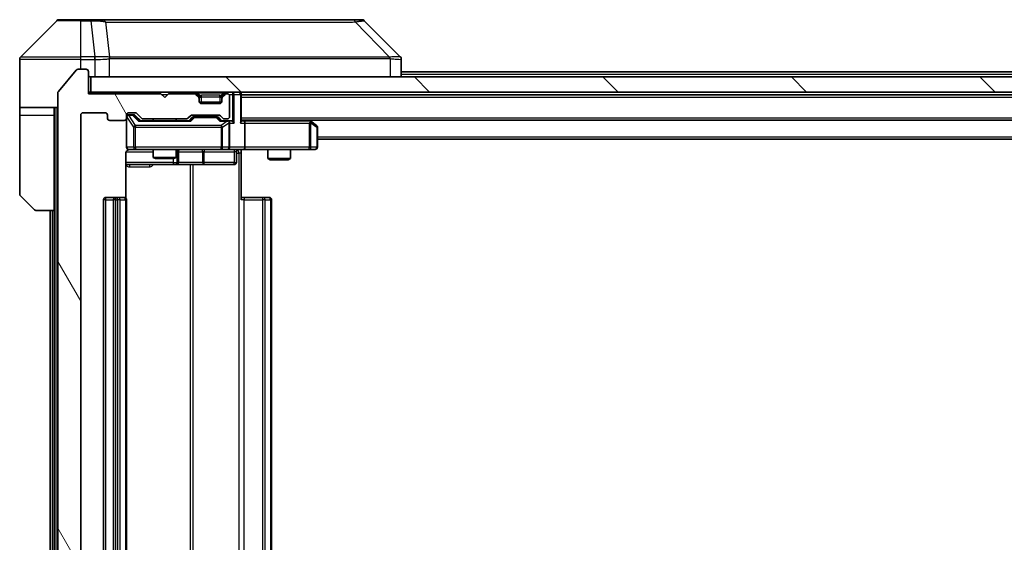
# Model space of a CAD drawing. Units: millimetres. Extents: x 0 to 8466, y 0 to 1546.
# Drawn here: x 2888 to 3017, y 1219 to 1288 of the extents above; entities that cross this region are included whole.
import ezdxf

# ---------------------------------------------------------------- set-up
doc = ezdxf.new("R2010")
doc.units = ezdxf.units.MM
doc.header["$LTSCALE"] = 3
for name, color, linetype, lineweight in [('Hatch (ISO)', 1, 'Continuous', 18), ('Visible (ISO)', 7, 'Continuous', 35), ('Visible Narrow (ISO)', 7, 'Continuous', 25)]:
    doc.layers.add(name, color=color, linetype=linetype, lineweight=lineweight)

msp = doc.modelspace()

# ---------------------------------------------------------------- hatches: boundary and pattern name
at = {"layer": 'Hatch (ISO)'}
h = msp.add_hatch(dxfattribs=at)
h.set_pattern_fill('ANSI31', color=256, scale=139.7, angle=75.000175, style=0)
h.set_pattern_definition([(120.0002, (1103.25, -44), (-15.12294, -8.7313), [])])
edge = h.paths.add_edge_path()
edge.add_line((2910.1557, 1156.2857), (2904.5042, 1156.2857))
edge.add_ellipse((2904.5042, 1155.9857), major_axis=(-0.3, 0), ratio=1, start_angle=270, end_angle=315)
edge.add_line((2904.2921, 1156.1979), (2903.6678, 1155.5736))
edge.add_ellipse((2903.4557, 1155.7857), major_axis=(-0.2121, -0.2121), ratio=1, start_angle=45, end_angle=90, ccw=False)
edge.add_line((2903.4557, 1155.4857), (2902.63, 1155.4857))
edge.add_ellipse((2902.63, 1155.7857), major_axis=(-0.3, 0), ratio=1, start_angle=0, end_angle=90, ccw=False)
edge.add_line((2902.33, 1155.7857), (2902.33, 1156.1857))
edge.add_ellipse((2902.03, 1156.1857), major_axis=(0, 0.3), ratio=1, start_angle=270, end_angle=360)
edge.add_line((2902.03, 1156.4857), (2900.13, 1156.4857))
edge.add_ellipse((2900.13, 1156.1857), major_axis=(-0.3, 0), ratio=1, start_angle=270, end_angle=360)
edge.add_line((2899.83, 1156.1857), (2899.83, 1155.7857))
edge.add_ellipse((2899.53, 1155.7857), major_axis=(0, -0.3), ratio=1, start_angle=0, end_angle=90, ccw=False)
edge.add_line((2899.53, 1155.4857), (2896.63, 1155.4857))
edge.add_ellipse((2896.63, 1155.7857), major_axis=(-0.3, 0), ratio=1, start_angle=0, end_angle=90, ccw=False)
edge.add_line((2896.33, 1155.7857), (2896.33, 1275.2857))
edge.add_ellipse((2896.63, 1275.2857), major_axis=(0, 0.3), ratio=1, start_angle=0, end_angle=90, ccw=False)
edge.add_line((2896.63, 1275.5857), (2899.53, 1275.5857))
edge.add_ellipse((2899.53, 1275.2857), major_axis=(0.3, 0), ratio=1, start_angle=0, end_angle=90, ccw=False)
edge.add_line((2899.83, 1275.2857), (2899.83, 1274.8857))
edge.add_ellipse((2900.13, 1274.8857), major_axis=(0, -0.3), ratio=1, start_angle=270, end_angle=360)
edge.add_line((2900.13, 1274.5857), (2902.03, 1274.5857))
edge.add_ellipse((2902.03, 1274.8857), major_axis=(0.3, 0), ratio=1, start_angle=270, end_angle=360)
edge.add_line((2902.33, 1274.8857), (2902.33, 1275.2857))
edge.add_ellipse((2902.63, 1275.2857), major_axis=(0, 0.3), ratio=1, start_angle=0, end_angle=90, ccw=False)
edge.add_line((2902.63, 1275.5857), (2903.4557, 1275.5857))
edge.add_ellipse((2903.4557, 1275.2857), major_axis=(0.3, 0), ratio=1, start_angle=45, end_angle=90, ccw=False)
edge.add_line((2903.6678, 1275.4979), (2904.2921, 1274.8736))
edge.add_ellipse((2904.5042, 1275.0857), major_axis=(0.2121, -0.2121), ratio=1, start_angle=270, end_angle=315)
edge.add_line((2904.5042, 1274.7857), (2910.1557, 1274.7857))
edge.add_ellipse((2910.1557, 1275.0857), major_axis=(0.3, 0), ratio=1, start_angle=270, end_angle=315)
edge.add_line((2910.3678, 1274.8736), (2910.6921, 1275.1979))
edge.add_ellipse((2910.9042, 1274.9857), major_axis=(0.2121, 0.2121), ratio=1, start_angle=45, end_angle=90, ccw=False)
edge.add_line((2910.9042, 1275.2857), (2914.4057, 1275.2857))
edge.add_ellipse((2914.4057, 1274.9857), major_axis=(0.3, 0), ratio=1, start_angle=45, end_angle=90, ccw=False)
edge.add_line((2914.6178, 1275.1979), (2914.9421, 1274.8736))
edge.add_ellipse((2915.1542, 1275.0857), major_axis=(0.2121, -0.2121), ratio=1, start_angle=270, end_angle=315)
edge.add_line((2915.1542, 1274.7857), (2915.53, 1274.7857))
edge.add_ellipse((2915.53, 1275.0857), major_axis=(0.3, 0), ratio=1, start_angle=270, end_angle=360)
edge.add_line((2915.83, 1275.0857), (2915.83, 1277.7857))
edge.add_ellipse((2915.53, 1277.7857), major_axis=(0, 0.3), ratio=1, start_angle=270, end_angle=360)
edge.add_line((2915.53, 1278.0857), (2915.4542, 1278.0857))
edge.add_ellipse((2915.4542, 1277.7857), major_axis=(-0.3, 0), ratio=1, start_angle=270, end_angle=315)
edge.add_line((2915.2421, 1277.9979), (2914.9178, 1277.6736))
edge.add_ellipse((2915.13, 1277.4615), major_axis=(-0.2121, -0.2121), ratio=1, start_angle=270, end_angle=315)
edge.add_line((2914.83, 1277.4615), (2914.83, 1277.0857))
edge.add_ellipse((2914.53, 1277.0857), major_axis=(0, -0.3), ratio=1, start_angle=0, end_angle=90, ccw=False)
edge.add_line((2914.53, 1276.7857), (2912.13, 1276.7857))
edge.add_ellipse((2912.13, 1277.0857), major_axis=(-0.3, 0), ratio=1, start_angle=0, end_angle=90, ccw=False)
edge.add_line((2911.83, 1277.0857), (2911.83, 1277.4615))
edge.add_ellipse((2911.53, 1277.4615), major_axis=(0, 0.3), ratio=1, start_angle=270, end_angle=315)
edge.add_line((2911.7421, 1277.6736), (2911.4178, 1277.9979))
edge.add_ellipse((2911.2057, 1277.7857), major_axis=(-0.2121, 0.2121), ratio=1, start_angle=270, end_angle=315)
edge.add_line((2911.2057, 1278.0857), (2907.83, 1278.0857))
edge.add_line((2907.83, 1278.0857), (2907.33, 1277.5857))
edge.add_line((2907.33, 1277.5857), (2906.83, 1278.0857))
edge.add_line((2906.83, 1278.0857), (2897.33, 1278.0857))
edge.add_line((2897.33, 1278.0857), (2897.33, 1280.9857))
edge.add_ellipse((2897.03, 1280.9857), major_axis=(0, 0.3), ratio=1, start_angle=270, end_angle=360)
edge.add_line((2897.03, 1281.2857), (2895.9705, 1281.2857))
edge.add_ellipse((2895.9705, 1280.9857), major_axis=(-0.3, 0), ratio=1, start_angle=270, end_angle=320.194429)
edge.add_line((2895.74, 1281.1778), (2893.3995, 1278.3692))
edge.add_ellipse((2893.63, 1278.1771), major_axis=(-0.2305, 0.1921), ratio=1, start_angle=0, end_angle=39.805571)
edge.add_line((2893.33, 1278.1771), (2893.33, 1152.8944))
edge.add_ellipse((2893.63, 1152.8944), major_axis=(0, -0.3), ratio=1, start_angle=270, end_angle=309.805571)
edge.add_line((2893.3995, 1152.7023), (2895.74, 1149.8937))
edge.add_ellipse((2895.9705, 1150.0857), major_axis=(0.1921, -0.2305), ratio=1, start_angle=270, end_angle=320.194429)
edge.add_line((2895.9705, 1149.7857), (2897.03, 1149.7857))
edge.add_ellipse((2897.03, 1150.0857), major_axis=(0.3, 0), ratio=1, start_angle=270, end_angle=360)
edge.add_line((2897.33, 1150.0857), (2897.33, 1152.9857))
edge.add_line((2897.33, 1152.9857), (2906.83, 1152.9857))
edge.add_line((2906.83, 1152.9857), (2907.33, 1153.4857))
edge.add_line((2907.33, 1153.4857), (2907.83, 1152.9857))
edge.add_line((2907.83, 1152.9857), (2911.2057, 1152.9857))
edge.add_ellipse((2911.2057, 1153.2857), major_axis=(0.3, 0), ratio=1, start_angle=270, end_angle=315)
edge.add_line((2911.4178, 1153.0736), (2911.7421, 1153.3979))
edge.add_ellipse((2911.53, 1153.61), major_axis=(0.2121, 0.2121), ratio=1, start_angle=270, end_angle=315)
edge.add_line((2911.83, 1153.61), (2911.83, 1153.9857))
edge.add_ellipse((2912.13, 1153.9857), major_axis=(0, 0.3), ratio=1, start_angle=0, end_angle=90, ccw=False)
edge.add_line((2912.13, 1154.2857), (2914.53, 1154.2857))
edge.add_ellipse((2914.53, 1153.9857), major_axis=(0.3, 0), ratio=1, start_angle=0, end_angle=90, ccw=False)
edge.add_line((2914.83, 1153.9857), (2914.83, 1153.61))
edge.add_ellipse((2915.13, 1153.61), major_axis=(0, -0.3), ratio=1, start_angle=270, end_angle=315)
edge.add_line((2914.9178, 1153.3979), (2915.2421, 1153.0736))
edge.add_ellipse((2915.4542, 1153.2857), major_axis=(0.2121, -0.2121), ratio=1, start_angle=270, end_angle=315)
edge.add_line((2915.4542, 1152.9857), (2915.53, 1152.9857))
edge.add_ellipse((2915.53, 1153.2857), major_axis=(0.3, 0), ratio=1, start_angle=270, end_angle=360)
edge.add_line((2915.83, 1153.2857), (2915.83, 1155.9857))
edge.add_ellipse((2915.53, 1155.9857), major_axis=(0, 0.3), ratio=1, start_angle=270, end_angle=360)
edge.add_line((2915.53, 1156.2857), (2915.1542, 1156.2857))
edge.add_ellipse((2915.1542, 1155.9857), major_axis=(-0.3, 0), ratio=1, start_angle=270, end_angle=315)
edge.add_line((2914.9421, 1156.1979), (2914.6178, 1155.8736))
edge.add_ellipse((2914.4057, 1156.0857), major_axis=(-0.2121, -0.2121), ratio=1, start_angle=45, end_angle=90, ccw=False)
edge.add_line((2914.4057, 1155.7857), (2910.9042, 1155.7857))
edge.add_ellipse((2910.9042, 1156.0857), major_axis=(-0.3, 0), ratio=1, start_angle=45, end_angle=90, ccw=False)
edge.add_line((2910.6921, 1155.8736), (2910.3678, 1156.1979))
edge.add_ellipse((2910.1557, 1155.9857), major_axis=(-0.2121, 0.2121), ratio=1, start_angle=270, end_angle=315)
h = msp.add_hatch(dxfattribs=at)
h.set_pattern_fill('ANSI31', color=256, scale=139.7, angle=90.00021, style=0)
h.set_pattern_definition([(135.0002, (1103.25, -44), (-12.34781, -12.3479), [])])
h.paths.add_polyline_path([(2897.63, 1280.2857), (2897.63, 1278.2857), (3187.03, 1278.2857), (3187.03, 1280.2857)])

# ---------------------------------------------------------------- linework, layer by layer
at = {"layer": 'Visible (ISO)'}
for p, q in [((2893.1835, 1287.6393), (2888.4764, 1282.9322)), ((2893.5371, 1287.7857), (2896.33, 1287.7857)), ((2897.6671, 1287.7857), (2896.33, 1287.7857)), ((2899.1351, 1287.7857), (2897.6671, 1287.7857)), ((2932.1472, 1287.7857), (2899.1351, 1287.7857)), ((2933.1229, 1287.7857), (2932.1472, 1287.7857)), ((2933.4764, 1287.6393), (2938.1835, 1282.9322)), ((2888.33, 1280.2857), (2888.33, 1282.5786)), ((2901.08, 1282.8675), (2901.08, 1282.8685)), ((2938.33, 1280.2857), (2938.33, 1282.5786)), ((2895.74, 1281.1778), (2893.3995, 1278.3692)), ((2897.03, 1281.2857), (2895.9705, 1281.2857)), ((2897.33, 1278.0857), (2897.33, 1280.9857)), ((2888.33, 1276.2857), (2888.33, 1280.2857)), ((2897.63, 1280.2857), (2897.63, 1278.2857)), ((3187.03, 1280.2857), (2897.63, 1280.2857)), ((2938.33, 1280.9357), (3146.33, 1280.9357)), ((2893.33, 1278.1771), (2893.33, 1152.8944)), ((2897.63, 1278.2857), (2897.33, 1278.2857)), ((2906.83, 1278.0857), (2897.33, 1278.0857)), ((2897.63, 1278.2857), (3187.03, 1278.2857)), ((2907.33, 1277.5857), (2906.83, 1278.0857)), ((2907.83, 1278.0857), (2907.33, 1277.5857)), ((2911.2057, 1278.0857), (2907.83, 1278.0857)), ((2911.7421, 1277.8736), (2911.4178, 1278.1979)), ((2911.7421, 1277.6736), (2911.4178, 1277.9979)), ((2911.7625, 1277.8532), (2911.7421, 1277.8736)), ((2911.83, 1277.4615), (2911.83, 1277.6615)), ((2911.83, 1277.0857), (2911.83, 1277.4615)), ((2914.83, 1277.6615), (2914.83, 1277.4615)), ((2914.83, 1277.4615), (2914.83, 1277.0857)), ((2914.9178, 1277.8736), (2914.8974, 1277.8532)), ((2915.2421, 1278.1979), (2914.9178, 1277.8736)), ((2915.2421, 1277.9979), (2914.9178, 1277.6736)), ((2915.53, 1278.0857), (2915.4542, 1278.0857)), ((2915.83, 1275.0857), (2915.83, 1277.7857)), ((2917.33, 1277.9857), (2917.33, 1278.2857)), ((2917.33, 1274.4479), (2917.33, 1277.9857)), ((2917.33, 1277.9357), (3167.33, 1277.9357)), ((2893.33, 1276.2857), (2888.33, 1276.2857)), ((2888.33, 1276.2857), (2888.33, 1275.2857)), ((2892.83, 1275.2857), (2892.83, 1276.2857)), ((2914.8128, 1276.9857), (2911.8471, 1276.9857)), ((2914.53, 1276.7857), (2912.13, 1276.7857)), ((2888.33, 1275.2857), (2888.33, 1264.9928)), ((2892.83, 1262.7857), (2892.83, 1275.2857)), ((2896.33, 1155.7857), (2896.33, 1275.2857)), ((2896.63, 1275.5857), (2899.53, 1275.5857)), ((2899.83, 1275.2857), (2899.83, 1274.8857)), ((2900.13, 1274.5857), (2902.03, 1274.5857)), ((2902.33, 1274.8857), (2902.33, 1275.2857)), ((2902.33, 1274.8857), (2902.33, 1271.0857)), ((2902.63, 1275.5857), (2903.4557, 1275.5857)), ((2903.1192, 1275.3357), (2902.63, 1275.3357)), ((2903.2557, 1275.3357), (2903.1192, 1275.3357)), ((2903.4678, 1275.2479), (2904.18, 1274.5357)), ((2903.6678, 1275.4979), (2904.2921, 1274.8736)), ((2910.6561, 1274.5357), (2904.0039, 1274.5357)), ((2904.5042, 1274.7857), (2910.1557, 1274.7857)), ((2905.83, 1274.7857), (2905.83, 1274.5357)), ((2908.83, 1274.7857), (2908.83, 1274.5357)), ((2910.3678, 1274.8736), (2910.6921, 1275.1979)), ((2910.48, 1274.5357), (2910.8921, 1274.9479)), ((2910.9042, 1275.2857), (2914.4057, 1275.2857)), ((2911.2477, 1275.0357), (2911.1043, 1275.0357)), ((2914.0623, 1275.0357), (2911.2477, 1275.0357)), ((2914.2057, 1275.0357), (2914.0623, 1275.0357)), ((2914.4178, 1274.9479), (2914.83, 1274.5357)), ((2914.6178, 1275.1979), (2914.9421, 1274.8736)), ((2915.53, 1274.5357), (2914.6539, 1274.5357)), ((2915.1542, 1274.7857), (2915.53, 1274.7857)), ((2915.9057, 1274.5357), (2915.53, 1274.5357)), ((2917.33, 1274.6357), (3167.33, 1274.6357)), ((2917.7057, 1274.5357), (2917.33, 1274.5357)), ((2926.2966, 1274.5357), (2917.7057, 1274.5357)), ((2926.4766, 1274.4757), (2926.2633, 1274.6357)), ((2915.83, 1271.0857), (2915.83, 1274.2357)), ((2917.83, 1274.2357), (2917.83, 1271.0857)), ((2926.2666, 1274.2357), (2926.4222, 1274.3913)), ((2927.21, 1273.9257), (2926.4766, 1274.4757)), ((2927.33, 1271.0857), (2927.33, 1273.6857)), ((2927.33, 1272.1357), (3157.33, 1272.1357)), ((2902.63, 1270.7857), (2903.5154, 1270.7857)), ((2903.5154, 1270.7857), (2914.7117, 1270.7857)), ((2905.83, 1270.7857), (2905.83, 1269.7391)), ((2908.83, 1270.7857), (2908.83, 1269.7391)), ((2914.7117, 1270.7857), (2915.53, 1270.7857)), ((2917.7057, 1270.7857), (2915.53, 1270.7857)), ((2917.33, 1270.778), (2917.33, 1270.2857)), ((2917.7057, 1270.7857), (2926.2666, 1270.7857)), ((2920.83, 1270.7857), (2920.83, 1269.5891)), ((2923.83, 1270.7857), (2923.83, 1269.5891)), ((2926.2666, 1270.7857), (2927.03, 1270.7857)), ((2902.2401, 1264.3998), (2902.2401, 1270.2857)), ((2905.83, 1269.7391), (2908.83, 1269.7391)), ((2906.1367, 1269.5857), (2905.83, 1269.7391)), ((2908.5232, 1269.5857), (2906.1367, 1269.5857)), ((2908.5232, 1269.5857), (2908.83, 1269.7391)), ((2909.1245, 1269.0857), (2909.1245, 1270.4857)), ((2916.7287, 1270.4857), (2916.7287, 1269.0857)), ((2917.33, 1270.2857), (2917.33, 1264.1857)), ((2920.83, 1269.5891), (2923.83, 1269.5891)), ((2921.1367, 1269.4357), (2920.83, 1269.5891)), ((2923.5232, 1269.4357), (2921.1367, 1269.4357)), ((2923.5232, 1269.4357), (2923.83, 1269.5891)), ((2902.2401, 1268.7857), (2908.6529, 1268.7857)), ((2908.6529, 1268.7857), (2908.8245, 1268.7857)), ((2908.8245, 1268.7857), (2912.499, 1268.7857)), ((2912.499, 1268.7857), (2916.4287, 1268.7857)), ((2890.1835, 1262.9322), (2888.4764, 1264.6393)), ((2900.93, 1264.4857), (2899.63, 1264.4857)), ((2901.1229, 1264.4857), (2900.93, 1264.4857)), ((2901.1229, 1264.4857), (2901.2643, 1264.4857)), ((2901.9714, 1264.4857), (2901.2643, 1264.4857)), ((2901.9714, 1264.4857), (2902.03, 1264.4857)), ((2917.33, 1264.4857), (2917.7442, 1264.4857)), ((2920.1229, 1264.4857), (2917.7442, 1264.4857)), ((2920.1229, 1264.4857), (2920.2643, 1264.4857)), ((2920.9714, 1264.4857), (2920.2643, 1264.4857)), ((2920.9714, 1264.4857), (2921.03, 1264.4857)), ((2899.33, 1264.1857), (2899.33, 1166.8857)), ((2900.63, 1264.1857), (2900.63, 1166.8857)), ((2902.33, 1166.8857), (2902.33, 1264.1857)), ((2921.33, 1166.8857), (2921.33, 1264.1857)), ((2892.83, 1262.7857), (2890.5371, 1262.7857)), ((2892.33, 1262.7857), (2892.33, 1168.2857)), ((2892.83, 1262.7857), (2892.83, 1168.2857))]:
    msp.add_line(p, q, dxfattribs=at)
for centre, radius, start, end in [((2893.5371, 1287.2857), 0.5, 90, 135), ((2933.1229, 1287.2857), 0.5, 45, 90), ((2888.83, 1282.5786), 0.5, 135, 180), ((2895.9705, 1280.9857), 0.3, 90, 140.194429), ((2897.03, 1280.9857), 0.3, 0, 90), ((2897.63, 1280.5857), 0.3, 180, 270), ((2893.63, 1278.1771), 0.3, 140.194429, 180), ((2911.2057, 1277.9857), 0.3, 45, 90), ((2911.2057, 1277.7857), 0.3, 45, 90), ((2911.53, 1277.6615), 0.3, 0, 45), ((2911.53, 1277.4615), 0.3, 0, 45), ((2915.13, 1277.6615), 0.3, 135, 180), ((2915.13, 1277.4615), 0.3, 135, 180), ((2915.4542, 1277.9857), 0.3, 90, 135), ((2915.4542, 1277.7857), 0.3, 90, 135), ((2915.53, 1277.7857), 0.3, 0, 90), ((2917.03, 1277.9857), 0.3, 0, 90), ((2912.13, 1277.0857), 0.3, 180, 270), ((2914.53, 1277.0857), 0.3, 270, 0), ((2896.63, 1275.2857), 0.3, 90, 180), ((2899.53, 1275.2857), 0.3, 0, 90), ((2900.13, 1274.8857), 0.3, 180, 270), ((2902.03, 1274.8857), 0.3, 270, 0), ((2902.63, 1275.2857), 0.3, 90, 180), ((2902.63, 1275.0357), 0.3, 90, 180), ((2903.4557, 1275.2857), 0.3, 45, 90), ((2904.5042, 1275.0857), 0.3, 225, 270), ((2910.1557, 1275.0857), 0.3, 270, 315), ((2910.9042, 1274.9857), 0.3, 90, 135), ((2914.4057, 1274.9857), 0.3, 45, 90), ((2915.1542, 1275.0857), 0.3, 225, 270), ((2915.53, 1275.0857), 0.3, 270, 0), ((2915.53, 1274.2357), 0.3, 66.562016, 90), ((2926.2966, 1274.2357), 0.3, 66.562015, 90), ((2915.53, 1274.2357), 0.3, 0, 31.244455), ((2926.2966, 1274.2357), 0.3, 53.130102, 66.562016), ((2927.03, 1273.6857), 0.3, 0, 53.130102), ((2902.63, 1271.0857), 0.3, 180, 270), ((2902.83, 1270.2857), 0.5, 90, 104.475516), ((2909.4245, 1270.4857), 0.3, 90, 180), ((2915.53, 1271.0857), 0.3, 270, 0), ((2917.0287, 1270.4857), 0.3, 90, 180), ((2927.03, 1271.0857), 0.3, 270, 0), ((2908.8245, 1269.0857), 0.3, 270, 0), ((2916.4287, 1269.0857), 0.3, 270, 0), ((2888.83, 1264.9928), 0.5, 180, 225), ((2899.63, 1264.1857), 0.3, 90, 180), ((2900.93, 1264.1857), 0.3, 90, 180), ((2902.03, 1264.1857), 0.3, 0, 90), ((2921.03, 1264.1857), 0.3, 0, 90), ((2890.5371, 1263.2857), 0.5, 225, 270)]:
    msp.add_arc(centre, radius, start, end, dxfattribs=at)
for centre, major_axis, ratio, start_param, end_param in [((2937.9294, 1280.3702), (0.254, 2.5621), 0.00936337, 6.27551125, 6.28339314), ((2937.83, 1282.5786), (0.5, 0), 0.99995625, 0, 0.78591171), ((2903.2557, 1275.0357), (0.3, 0), 0.99985076, 0.78532354, 1.57079633), ((2903.9007, 1274.2357), (-0.1246, -0.2958), 0.40041045, 3.30861727, 3.95211838), ((2910.7592, 1274.2357), (0.1246, -0.2958), 0.40041045, 2.33106693, 2.97456804), ((2911.1043, 1274.7357), (-0.3, 0), 0.99985076, 4.71238898, 5.49786177), ((2914.2057, 1274.7357), (0.3, 0), 0.99985076, 0.78532354, 1.57079633), ((2914.5507, 1274.2357), (-0.1246, -0.2958), 0.40041045, 3.30861727, 3.95211838), ((2915.9057, 1274.2357), (0.4243, 0), 0.70710678, 0.78539816, 1.57079633), ((2917.7057, 1274.2357), (0, 0.3), 0.41421356, 4.71238898, 6.28318531), ((2915.4977, 1274.2357), (0.6487, 0.2044), 0.33843751, 1.23011504, 1.46454615), ((2915.53, 1274.2583), (0.2515, 0.483), 0.33843751, 4.88684285, 5.16156968), ((2916.2057, 1274.2357), (0.2772, -0.2772), 0.41421356, 1.17809725, 1.96349541), ((2917.03, 1274.2357), (0.2772, 0.2772), 0.41421356, 5.10508806, 5.89048623), ((2926.2666, 1274.2583), (-0.2411, 0.4823), 0.37002441, 4.52944541, 4.80417225), ((2917.7057, 1271.0857), (0, 0.3), 0.41421356, 3.14159265, 4.71238898)]:
    msp.add_ellipse(centre, major_axis=major_axis, ratio=ratio, start_param=start_param, end_param=end_param, dxfattribs=at)
for points, knots in [([(2915.6493, 1274.511), (2915.6548, 1274.5086), (2915.6603, 1274.506), (2915.6942, 1274.4888), (2915.7205, 1274.4694), (2915.7578, 1274.4322), (2915.7741, 1274.4113), (2915.7865, 1274.3913)], [0.3810312192, 0.3810312192, 0.3810312192, 0.3810312192, 0.382741903, 0.382741903, 0.3917616542, 0.3917616542, 0.3985536381, 0.3985536381, 0.3985536381, 0.3985536381]), ([(2926.416, 1274.511), (2926.417, 1274.5082), (2926.418, 1274.5054), (2926.423, 1274.4886), (2926.4258, 1274.4671), (2926.4259, 1274.4302), (2926.4246, 1274.4105), (2926.4222, 1274.3913)], [0.2508867575, 0.2508867575, 0.2508867575, 0.2508867575, 0.2528779694, 0.2528779694, 0.2619584182, 0.2619584182, 0.268388032, 0.268388032, 0.268388032, 0.268388032]), ([(2902.6104, 1270.7611), (2902.5957, 1270.7567), (2902.5816, 1270.7518), (2902.5076, 1270.7222), (2902.4416, 1270.6801), (2902.3488, 1270.5914), (2902.3048, 1270.5297), (2902.2553, 1270.4167), (2902.2401, 1270.346), (2902.2401, 1270.2857)], [0.0905313403, 0.0905313403, 0.0905313403, 0.0905313403, 0.0948543073, 0.0948543073, 0.1144259318, 0.1144259318, 0.1333697264, 0.1333697264, 0.1514440253, 0.1514440253, 0.1514440253, 0.1514440253]), ([(2902.7049, 1270.7699), (2902.676, 1270.7623), (2902.6455, 1270.7594), (2902.5848, 1270.7627), (2902.5539, 1270.7691), (2902.4942, 1270.7911), (2902.4647, 1270.8078), (2902.4152, 1270.8487), (2902.3942, 1270.8728), (2902.3605, 1270.926), (2902.3475, 1270.9557), (2902.3354, 1271.0021), (2902.3325, 1271.0181), (2902.3307, 1271.0382), (2902.3305, 1271.0421), (2902.3301, 1271.0489), (2902.3301, 1271.0518), (2902.33, 1271.0555), (2902.33, 1271.0563), (2902.33, 1271.0572), (2902.33, 1271.0574), (2902.33, 1271.0577), (2902.33, 1271.0578), (2902.33, 1271.0582), (2902.33, 1271.0584), (2902.33, 1271.059), (2902.33, 1271.059), (2902.33, 1271.0592), (2902.33, 1271.0592), (2902.33, 1271.0593), (2902.33, 1271.0594), (2902.33, 1271.0595), (2902.33, 1271.0597), (2902.33, 1271.0604), (2902.33, 1271.0613), (2902.33, 1271.0666), (2902.33, 1271.0745), (2902.33, 1271.0832), (2902.33, 1271.0857), (2902.33, 1271.0857)], [0.000005218, 0.000005218, 0.000005218, 0.000005218, 0.008984127, 0.008984127, 0.0182304, 0.0182304, 0.028104346, 0.028104346, 0.037480691, 0.037480691, 0.04698821, 0.04698821, 0.051855542, 0.051855542, 0.053024502, 0.053024502, 0.053901417, 0.053901417, 0.054144746, 0.054144746, 0.054200419, 0.054200419, 0.054256253, 0.054256253, 0.054369659, 0.054369659, 0.054822805, 0.054822805, 0.055266496, 0.055266496, 0.056597398, 0.056597398, 0.060589955, 0.060589955, 0.072568233, 0.072568233, 0.108505372, 0.108505372, 0.129217314, 0.129217314, 0.129217314, 0.129217314]), ([(2918.4925, 1270.7857), (2918.3321, 1270.7857), (2918.172, 1270.7735), (2917.7847, 1270.7571), (2917.5569, 1270.7622), (2917.33, 1270.7739)], [0, 0, 0, 0, 0.048116199, 0.048116199, 0.116296342, 0.116296342, 0.116296342, 0.116296342])]:
    msp.add_open_spline(points, degree=3, knots=knots, dxfattribs=at)
at = {"layer": 'Visible Narrow (ISO)'}
for p, q in [((2896.33, 1287.6393), (2893.1835, 1287.6393)), ((2896.33, 1287.6393), (2896.33, 1287.7857)), ((2896.33, 1287.6393), (2897.6671, 1287.6393)), ((2896.33, 1282.9322), (2896.33, 1287.6393)), ((2897.6671, 1287.6393), (2897.6671, 1287.7857)), ((2897.6671, 1287.6393), (2898.161, 1282.9322)), ((2899.5678, 1287.484), (2900.0984, 1282.8686)), ((2932.3006, 1287.484), (2936.7683, 1282.8686)), ((2896.33, 1282.5786), (2888.33, 1282.5786)), ((2888.4764, 1282.9322), (2896.33, 1282.9322)), ((2898.161, 1282.9322), (2896.33, 1282.9322)), ((2896.33, 1282.5786), (2896.33, 1282.9322)), ((2896.33, 1281.2857), (2896.33, 1282.5786)), ((2896.33, 1282.5786), (2898.161, 1282.5786)), ((2898.161, 1282.9322), (2898.161, 1282.5786)), ((2898.1763, 1282.5786), (2898.1797, 1282.9323)), ((2898.1763, 1282.5786), (2898.1763, 1280.2857)), ((2900.108, 1280.2857), (2900.108, 1282.692)), ((2912.33, 1282.8752), (2912.33, 1282.8746)), ((2930.33, 1282.867), (2930.33, 1282.8694)), ((2936.8485, 1282.692), (2936.8485, 1280.2857)), ((2938.33, 1280.6357), (3146.33, 1280.6357)), ((2906.93, 1277.9857), (2907.73, 1277.9857)), ((2911.2057, 1278.2857), (2911.2057, 1278.0857)), ((2911.4178, 1278.1979), (2911.2928, 1278.0728)), ((2911.63, 1278.1979), (2911.63, 1278.2857)), ((2911.63, 1278.1979), (2911.9747, 1277.8532)), ((2911.63, 1278.1979), (2915.03, 1278.1979)), ((2911.6421, 1277.7736), (2911.7421, 1277.8736)), ((2911.83, 1277.6615), (2911.7536, 1277.6615)), ((2911.83, 1277.6615), (2911.8402, 1277.641)), ((2912.13, 1277.6615), (2912.13, 1277.8736)), ((2914.53, 1277.8736), (2912.13, 1277.8736)), ((2912.13, 1277.6615), (2914.53, 1277.6615)), ((2912.13, 1276.9857), (2912.13, 1277.6615)), ((2914.53, 1277.6615), (2914.53, 1277.8736)), ((2914.53, 1277.6615), (2914.53, 1276.9857)), ((2915.03, 1278.1979), (2914.6853, 1277.8532)), ((2914.8197, 1277.641), (2914.83, 1277.6615)), ((2914.9064, 1277.6615), (2914.83, 1277.6615)), ((2914.9178, 1277.8736), (2915.0178, 1277.7736)), ((2915.03, 1278.1979), (2915.03, 1278.2857)), ((2915.3671, 1278.0728), (2915.2421, 1278.1979)), ((2915.4542, 1278.0857), (2915.4542, 1278.2857)), ((2915.7536, 1277.9857), (2916.2057, 1277.9857)), ((2916.2057, 1278.2857), (2916.2057, 1277.9857)), ((2916.4178, 1277.9857), (2916.2057, 1277.9857)), ((2916.2057, 1277.9857), (2916.2057, 1274.4479)), ((2916.4178, 1277.9857), (2917.2421, 1277.9857)), ((2916.4178, 1274.2357), (2916.4178, 1277.9857)), ((2917.33, 1277.9857), (2917.2421, 1277.9857)), ((2917.2421, 1277.9857), (2917.2421, 1274.2357)), ((2917.33, 1277.6357), (3167.33, 1277.6357)), ((2893.13, 1154.7857), (2893.13, 1276.2857)), ((2888.33, 1275.2857), (2892.83, 1275.2857)), ((2902.3616, 1275.0139), (2902.33, 1275.0139)), ((2902.3616, 1271.0857), (2902.3616, 1275.0139)), ((2902.3616, 1275.0139), (2903.247, 1273.6857)), ((2902.63, 1275.3357), (2902.63, 1275.2757)), ((2902.63, 1275.2539), (2902.63, 1275.2757)), ((2902.63, 1275.2757), (2903.1192, 1275.2757)), ((2903.5154, 1273.9257), (2902.63, 1275.2539)), ((2903.1192, 1275.2757), (2903.1192, 1275.3357)), ((2903.1192, 1275.2757), (2903.9007, 1274.4757)), ((2903.3313, 1275.2479), (2903.4678, 1275.2479)), ((2904.027, 1274.5357), (2903.3313, 1275.2479)), ((2911.0356, 1274.9479), (2910.6329, 1274.5357)), ((2910.7592, 1274.4757), (2911.2477, 1274.9757)), ((2910.8921, 1274.9479), (2911.0356, 1274.9479)), ((2911.2477, 1275.0357), (2911.2477, 1274.9757)), ((2911.2477, 1274.9757), (2914.0623, 1274.9757)), ((2914.0623, 1274.9757), (2914.0623, 1275.0357)), ((2914.0623, 1274.9757), (2914.5507, 1274.4757)), ((2914.2744, 1274.9479), (2914.4178, 1274.9479)), ((2914.677, 1274.5357), (2914.2744, 1274.9479)), ((2917.33, 1274.9357), (3167.33, 1274.9357)), ((2926.0498, 1274.6357), (2926.1831, 1274.5357)), ((2903.5154, 1273.6857), (2903.247, 1273.6857)), ((2903.247, 1273.6857), (2903.247, 1271.0857)), ((2903.5154, 1273.9257), (2903.5154, 1273.6857)), ((2914.7117, 1273.9257), (2903.5154, 1273.9257)), ((2903.5154, 1271.0857), (2903.5154, 1273.6857)), ((2903.5154, 1273.6857), (2914.7117, 1273.6857)), ((2903.9007, 1274.4757), (2910.7592, 1274.4757)), ((2914.5507, 1274.4757), (2915.4977, 1274.4757)), ((2915.4977, 1274.4757), (2914.7117, 1273.9257)), ((2914.7117, 1273.9257), (2914.7117, 1273.6857)), ((2914.7117, 1273.6857), (2914.9164, 1273.6857)), ((2914.7117, 1273.6857), (2914.7117, 1271.0857)), ((2914.9164, 1273.6857), (2915.7346, 1274.2583)), ((2914.9164, 1271.0857), (2914.9164, 1273.6857)), ((2915.7346, 1274.2583), (2915.7346, 1271.0857)), ((2915.83, 1274.2357), (2916.4178, 1274.2357)), ((2917.2421, 1274.2357), (2917.83, 1274.2357)), ((2917.83, 1274.2357), (2926.2666, 1274.2357)), ((2926.2666, 1274.2357), (2926.2666, 1271.0857)), ((2926.4859, 1274.2583), (2927.2493, 1273.6857)), ((2926.4859, 1271.0857), (2926.4859, 1274.2583)), ((2927.33, 1273.6857), (2927.2493, 1273.6857)), ((2927.2493, 1273.6857), (2927.2493, 1271.0857)), ((2927.33, 1272.4357), (3157.33, 1272.4357)), ((2902.33, 1271.0857), (2902.3616, 1271.0857)), ((2903.247, 1271.0857), (2902.3616, 1271.0857)), ((2903.247, 1271.0857), (2903.5154, 1271.0857)), ((2903.5154, 1271.0857), (2903.5154, 1270.7857)), ((2914.7117, 1271.0857), (2903.5154, 1271.0857)), ((2914.7117, 1271.0857), (2914.9164, 1271.0857)), ((2914.7117, 1270.7857), (2914.7117, 1271.0857)), ((2915.7346, 1271.0857), (2914.9164, 1271.0857)), ((2915.7346, 1271.0857), (2915.83, 1271.0857)), ((2917.83, 1271.0857), (2915.83, 1271.0857)), ((2926.2666, 1271.0857), (2917.83, 1271.0857)), ((2926.2666, 1270.7857), (2926.2666, 1271.0857)), ((2926.2666, 1271.0857), (2926.4859, 1271.0857)), ((2927.2493, 1271.0857), (2926.4859, 1271.0857)), ((2927.2493, 1271.0857), (2927.33, 1271.0857)), ((2902.2858, 1270.4857), (2905.83, 1270.4857)), ((2908.4408, 1269.5857), (2908.4408, 1269.0857)), ((2908.9526, 1270.4857), (2908.83, 1270.4857)), ((2908.9526, 1270.4857), (2909.1242, 1270.4857)), ((2908.9526, 1269.0857), (2908.9526, 1270.4857)), ((2909.1245, 1270.4857), (2909.1242, 1270.4857)), ((2909.1242, 1270.4857), (2909.1242, 1269.0857)), ((2909.1245, 1270.4857), (2912.2869, 1270.4857)), ((2912.5121, 1270.4857), (2912.2869, 1270.4857)), ((2912.2869, 1270.4857), (2912.2869, 1269.0857)), ((2912.5121, 1270.4857), (2916.4417, 1270.4857)), ((2912.5121, 1269.0857), (2912.5121, 1270.4857)), ((2916.7287, 1270.4857), (2916.4417, 1270.4857)), ((2916.4417, 1270.4857), (2916.4417, 1269.0857)), ((2916.7287, 1270.2857), (2917.0371, 1270.2857)), ((2917.33, 1270.2857), (2917.0371, 1270.2857)), ((2917.0371, 1270.2857), (2917.0371, 1160.7857)), ((2908.4408, 1269.0857), (2902.2401, 1269.0857)), ((2902.685, 1268.4857), (2905.3151, 1268.4857)), ((2908.4408, 1269.0857), (2908.9526, 1269.0857)), ((2909.1242, 1269.0857), (2908.9526, 1269.0857)), ((2909.1242, 1269.0857), (2909.1245, 1269.0857)), ((2912.2869, 1269.0857), (2909.1245, 1269.0857)), ((2910.6548, 1268.7857), (2910.6548, 1162.2857)), ((2911.0591, 1162.2857), (2911.0591, 1268.7857)), ((2912.2869, 1269.0857), (2912.5121, 1269.0857)), ((2916.4417, 1269.0857), (2912.5121, 1269.0857)), ((2916.4417, 1269.0857), (2916.7287, 1269.0857)), ((2899.63, 1264.1857), (2899.63, 1264.4857)), ((2900.93, 1264.1857), (2900.93, 1264.4857)), ((2901.1229, 1264.1857), (2901.1229, 1264.4857)), ((2917.7442, 1264.4857), (2917.7442, 1264.1857)), ((2920.1229, 1264.4857), (2920.1229, 1264.1857)), ((2899.63, 1264.1857), (2899.33, 1264.1857)), ((2899.63, 1166.8857), (2899.63, 1264.1857)), ((2899.63, 1264.1857), (2900.63, 1264.1857)), ((2900.93, 1264.1857), (2900.63, 1264.1857)), ((2900.93, 1166.8857), (2900.93, 1264.1857)), ((2900.93, 1264.1857), (2901.1229, 1264.1857)), ((2901.1229, 1264.1857), (2901.1229, 1166.8857)), ((2901.4764, 1264.1857), (2901.1229, 1264.1857)), ((2901.4764, 1166.8857), (2901.4764, 1264.1857)), ((2901.4764, 1264.1857), (2902.1835, 1264.1857)), ((2902.1835, 1264.1857), (2902.1835, 1166.8857)), ((2902.33, 1264.1857), (2902.1835, 1264.1857)), ((2917.7442, 1264.1857), (2917.33, 1264.1857)), ((2917.7442, 1166.8857), (2917.7442, 1264.1857)), ((2917.7442, 1264.1857), (2920.1229, 1264.1857)), ((2920.1229, 1264.1857), (2920.1229, 1166.8857)), ((2920.4764, 1264.1857), (2920.1229, 1264.1857)), ((2920.4764, 1166.8857), (2920.4764, 1264.1857)), ((2920.4764, 1264.1857), (2921.1835, 1264.1857)), ((2921.1835, 1264.1857), (2921.1835, 1166.8857)), ((2921.33, 1264.1857), (2921.1835, 1264.1857)), ((2892.63, 1168.2857), (2892.63, 1262.7857))]:
    msp.add_line(p, q, dxfattribs=at)
for centre, radius, start, end in [((2912.13, 1277.2736), 0.6, 90, 105), ((2914.53, 1277.2736), 0.6, 75, 90), ((2903.1192, 1275.0357), 0.3, 45, 90.004276), ((2914.0623, 1274.7357), 0.3, 45, 90.004276)]:
    msp.add_arc(centre, radius, start, end, dxfattribs=at)
for centre, major_axis, ratio, start_param, end_param in [((2899.1351, 1287.2857), (0, 0.5), 0.94249613, 5.12007803, 6.28318531), ((2932.1472, 1287.2857), (0, 0.5), 0.33421705, 5.12007803, 6.28318531), ((2898.4071, 1280.3694), (1.1524, -2.3504), 0.88676969, 2.73219686, 2.74007752), ((2898.3315, 1281.2643), (1.3966, -0.5706), 0.84782599, 2.00942644, 2.01988722), ((2899.6251, 1282.692), (-0.2432, 0.4368), 0.95589929, 4.22327829, 4.62337008), ((2899.6447, 1282.6979), (-0.0007, -0.5), 0.96543351, 1.57221246, 1.92058502), ((2936.6459, 1282.6979), (-0.0002, 0.5), 0.26064917, 4.71228576, 5.06065833), ((2936.7189, 1282.692), (-0.0739, -0.4945), 0.25659945, 1.60913059, 2.00922265), ((2912.0542, 1277.9857), (-0.6476, 0.2345), 0.1095524, 5.46575602, 6.51295357), ((2911.5504, 1277.641), (0.2121, 0.2121), 0.93511313, 5.46426839, 6.28318531), ((2912.13, 1277.91), (-0.3688, -0.0542), 0.10017299, 0.07434872, 1.12154627), ((2912.13, 1277.91), (-0.2751, -0.289), 0.41386186, 6.13496537, 7.18216292), ((2911.9747, 1277.641), (0.0776, -0.2898), 0.25056281, 1.50375883, 2.32267574), ((2912.13, 1277.0615), (0, 0.6), 0.5, 0, 0.26179939), ((2914.53, 1277.0615), (0, 0.6), 0.5, 6.02138592, 6.28318531), ((2914.6853, 1277.641), (-0.0776, -0.2898), 0.25056281, 3.96050957, 4.77942648), ((2914.53, 1277.91), (0.2751, -0.289), 0.41386186, 5.38420769, 6.43140524), ((2914.53, 1277.91), (-0.3688, 0.0542), 0.10017299, 2.02004638, 3.06724394), ((2915.1095, 1277.641), (-0.2121, 0.2121), 0.93511313, 0, 0.81891691), ((2914.6057, 1277.9857), (0.6476, 0.2345), 0.1095524, 6.05341704, 7.1006146), ((2916.2057, 1277.9857), (0, 0.3), 0.70710678, 4.71238898, 6.28318531), ((2917.03, 1277.9857), (0, 0.3), 0.70710678, 4.71238898, 6.28318531), ((2902.63, 1275.0357), (-0.3, 0), 0.8, 4.71238898, 6.28318531), ((2902.63, 1275.0139), (-0.3, 0), 0.8, 4.71238898, 6.28318531), ((2902.63, 1275.0139), (0.2496, 0.1664), 0.74278135, 1.11100607, 2.41014527), ((2903.1192, 1275.0357), (0.2146, 0.2096), 0.69016738, 0.01688328, 0.97755034), ((2911.2477, 1274.7357), (0, 0.3), 0.99985076, 0, 0.78547279), ((2911.2477, 1274.7357), (-0.2146, 0.2096), 0.69016738, 5.30563497, 6.26630203), ((2914.0623, 1274.7357), (0.2146, 0.2096), 0.69016738, 0.01688328, 0.97755034), ((2903.5154, 1273.6857), (-0.2496, -0.1664), 0.74278135, 4.25259872, 5.55173793), ((2914.7117, 1273.6857), (-0.172, 0.2458), 0.60731338, 4.31054583, 5.42718385), ((2927.03, 1273.6857), (0.18, 0.24), 0.65092538, 5.16654729, 6.28318531), ((2902.63, 1271.0857), (0, -0.3), 0.89442719, 4.71238898, 6.28318531), ((2903.5154, 1271.0857), (0, -0.3), 0.89442719, 4.71238898, 6.28318531), ((2909.2523, 1270.4857), (0, 0.3), 0.99904822, 0, 1.57079633), ((2909.4239, 1270.4857), (0, 0.3), 0.99904822, 0, 1.57079633), ((2912.0747, 1270.4857), (0, 0.3), 0.70710678, 4.71238898, 6.28318531), ((2912.5252, 1270.4857), (0, 0.3), 0.04361939, 0, 1.57079633), ((2914.7117, 1271.0857), (0, -0.3), 0.68218798, 0, 1.57079633), ((2915.53, 1271.0857), (0, -0.3), 0.68218798, 0, 1.57079633), ((2916.4548, 1270.4857), (0, 0.3), 0.04361939, 0, 1.57079633), ((2916.6835, 1270.2857), (0, -0.5), 0.70710678, 1.57079633, 2.65109649), ((2926.2666, 1271.0857), (0, -0.3), 0.73117683, 0, 1.57079633), ((2927.03, 1271.0857), (0, -0.3), 0.73117683, 0, 1.57079633), ((2902.8604, 1268.4857), (0, 0.3), 0.58454167, 0, 1.57079633), ((2905.4427, 1268.4857), (0, 0.3), 0.42514266, 0, 1.57079633), ((2908.6529, 1269.0857), (0, -0.3), 0.70710678, 4.71238898, 6.28318531), ((2908.6529, 1269.0857), (0, -0.3), 0.99904822, 0, 1.57079633), ((2908.8245, 1269.0857), (0, -0.3), 0.99904822, 0, 1.57079633), ((2912.499, 1269.0857), (0, -0.3), 0.70710678, 4.71238898, 6.28318531), ((2912.499, 1269.0857), (0, -0.3), 0.04361939, 0, 1.57079633), ((2916.4287, 1269.0857), (0, -0.3), 0.04361939, 0, 1.57079633), ((2901.2643, 1264.1857), (0, 0.3), 0.70710678, 4.71238898, 6.28318531), ((2901.9714, 1264.1857), (0, 0.3), 0.70710678, 4.71238898, 6.28318531), ((2920.2643, 1264.1857), (0, 0.3), 0.70710678, 4.71238898, 6.28318531), ((2920.9714, 1264.1857), (0, 0.3), 0.70710678, 4.71238898, 6.28318531)]:
    msp.add_ellipse(centre, major_axis=major_axis, ratio=ratio, start_param=start_param, end_param=end_param, dxfattribs=at)
for points, knots in [([(2897.6671, 1287.6393), (2897.8828, 1287.6399), (2898.1533, 1287.6392), (2898.3509, 1287.6352), (2898.4155, 1287.6338), (2898.476, 1287.6321), (2898.5345, 1287.63), (2898.6575, 1287.6255), (2898.772, 1287.619), (2898.8967, 1287.6099), (2898.9923, 1287.6029), (2899.0837, 1287.5947), (2899.1689, 1287.5836), (2899.2057, 1287.5789), (2899.2412, 1287.5736), (2899.2755, 1287.5677), (2899.3892, 1287.548), (2899.4904, 1287.5227), (2899.5678, 1287.484)], [-0.187504168, -0.187504168, -0.187504168, -0.187504168, -0.134326228, -0.134326228, -0.134326228, -0.116955095, -0.116955095, -0.116955095, -0.080358929, -0.080358929, -0.080358929, -0.0522949, -0.0522949, -0.0522949, -0.040179465, -0.040179465, -0.040179465, 0, 0, 0, 0]), ([(2899.5678, 1287.484), (2899.5765, 1287.4838), (2899.5851, 1287.4836), (2899.5938, 1287.4834), (2899.6451, 1287.4824), (2899.7211, 1287.4816), (2899.7704, 1287.481), (2899.8014, 1287.4806), (2899.8264, 1287.4803), (2899.854, 1287.48), (2899.8667, 1287.4799), (2899.8801, 1287.4798), (2899.8956, 1287.4797), (2900.1188, 1287.478), (2900.3614, 1287.4784), (2900.5968, 1287.4788), (2900.6677, 1287.479), (2900.7393, 1287.4791), (2900.814, 1287.4792), (2901.2611, 1287.4796), (2901.7425, 1287.4782), (2902.2561, 1287.477), (2902.6844, 1287.476), (2903.1382, 1287.4756), (2903.6121, 1287.4753), (2904.2744, 1287.4749), (2904.9742, 1287.4749), (2905.7182, 1287.4744), (2906.6962, 1287.4737), (2907.7461, 1287.4732), (2908.8613, 1287.4728), (2910.657, 1287.4722), (2912.6179, 1287.4719), (2914.7265, 1287.4714), (2915.1245, 1287.4714), (2915.5274, 1287.4714), (2915.9356, 1287.4716), (2917.2804, 1287.4721), (2918.6836, 1287.4737), (2920.1311, 1287.4742), (2921.2311, 1287.4747), (2922.3493, 1287.4747), (2923.5025, 1287.4752), (2924.3275, 1287.4755), (2925.1705, 1287.476), (2926.019, 1287.4771), (2927.0364, 1287.4784), (2928.0702, 1287.4799), (2929.1157, 1287.4792), (2929.2011, 1287.4791), (2929.2866, 1287.479), (2929.3721, 1287.4789), (2929.4562, 1287.4788), (2929.5403, 1287.4787), (2929.6245, 1287.4786), (2929.7071, 1287.4785), (2929.7898, 1287.4784), (2929.8725, 1287.4783), (2929.9536, 1287.4782), (2930.0348, 1287.4781), (2930.116, 1287.478), (2930.1955, 1287.4779), (2930.275, 1287.4778), (2930.3546, 1287.4777), (2930.4323, 1287.4776), (2930.51, 1287.4776), (2930.5879, 1287.4775), (2930.6608, 1287.4775), (2930.7338, 1287.4775), (2930.8069, 1287.4775), (2930.8804, 1287.4775), (2930.9539, 1287.4776), (2931.0276, 1287.4776), (2931.0984, 1287.4777), (2931.1693, 1287.4778), (2931.2403, 1287.478), (2931.3018, 1287.4781), (2931.3635, 1287.4782), (2931.4252, 1287.4784), (2931.4892, 1287.4786), (2931.5533, 1287.4788), (2931.6175, 1287.4791), (2931.6766, 1287.4793), (2931.7357, 1287.4796), (2931.7949, 1287.48), (2931.9075, 1287.4806), (2931.987, 1287.4814), (2932.1177, 1287.4824), (2932.1631, 1287.4828), (2932.2121, 1287.4831), (2932.2515, 1287.4835), (2932.2679, 1287.4837), (2932.2843, 1287.4839), (2932.3006, 1287.484)], [-4.82621249, -4.82621249, -4.82621249, -4.82621249, -4.81844842, -4.81844842, -4.81844842, -4.77269349, -4.77269349, -4.77269349, -4.74390962, -4.74390962, -4.74390962, -4.73061692, -4.73061692, -4.73061692, -4.53913686, -4.53913686, -4.53913686, -4.48148303, -4.48148303, -4.48148303, -4.13675357, -4.13675357, -4.13675357, -3.84919093, -3.84919093, -3.84919093, -3.44729464, -3.44729464, -3.44729464, -2.91901319, -2.91901319, -2.91901319, -2.06837678, -2.06837678, -2.06837678, -1.90783066, -1.90783066, -1.90783066, -1.37891786, -1.37891786, -1.37891786, -0.97698999, -0.97698999, -0.97698999, -0.68945893, -0.68945893, -0.68945893, -0.34472946, -0.34472946, -0.34472946, -0.31656511, -0.31656511, -0.31656511, -0.28890509, -0.28890509, -0.28890509, -0.26177095, -0.26177095, -0.26177095, -0.23519152, -0.23519152, -0.23519152, -0.20920511, -0.20920511, -0.20920511, -0.18386262, -0.18386262, -0.18386262, -0.16011563, -0.16011563, -0.16011563, -0.13625792, -0.13625792, -0.13625792, -0.11332385, -0.11332385, -0.11332385, -0.09343365, -0.09343365, -0.09343365, -0.07279556, -0.07279556, -0.07279556, -0.05381314, -0.05381314, -0.05381314, -0.01773212, -0.01773212, -0.01773212, -0.00521417, -0.00521417, -0.00521417, 0, 0, 0, 0]), ([(2932.3006, 1287.484), (2932.4584, 1287.5203), (2932.5999, 1287.5451), (2932.723, 1287.564), (2932.7749, 1287.5719), (2932.824, 1287.5788), (2932.8709, 1287.5849), (2932.9579, 1287.5964), (2933.036, 1287.6053), (2933.1043, 1287.6123), (2933.16, 1287.618), (2933.2091, 1287.6224), (2933.2524, 1287.6261), (2933.3211, 1287.6318), (2933.3678, 1287.6356), (2933.4063, 1287.6378), (2933.4487, 1287.6401), (2933.4752, 1287.6405), (2933.4764, 1287.6393)], [-0.187502416, -0.187502416, -0.187502416, -0.187502416, -0.149825893, -0.149825893, -0.149825893, -0.133930297, -0.133930297, -0.133930297, -0.104414332, -0.104414332, -0.104414332, -0.080358178, -0.080358178, -0.080358178, -0.04217927, -0.04217927, -0.04217927, 0, 0, 0, 0]), ([(2898.1763, 1282.5786), (2898.6761, 1282.5751), (2899.1737, 1282.583), (2899.5384, 1282.607), (2899.8119, 1282.6249), (2900.0118, 1282.6518), (2900.108, 1282.692)], [-0.196787795, -0.196787795, -0.196787795, -0.196787795, -0.084337626, -0.084337626, -0.084337626, 0, 0, 0, 0]), ([(2900.0625, 1282.8847), (2899.9849, 1282.9032), (2899.8743, 1282.913), (2899.7422, 1282.9189), (2899.6527, 1282.9229), (2899.5528, 1282.9251), (2899.4442, 1282.927), (2899.3434, 1282.9288), (2899.2389, 1282.93), (2899.1292, 1282.9308), (2898.8486, 1282.9328), (2898.5071, 1282.9322), (2898.1797, 1282.9323)], [0, 0, 0, 0, 0.05028531, 0.05028531, 0.05028531, 0.084337626, 0.084337626, 0.084337626, 0.115936047, 0.115936047, 0.115936047, 0.196787795, 0.196787795, 0.196787795, 0.196787795]), ([(2936.7683, 1282.8686), (2931.7676, 1282.862), (2922.2004, 1282.8798), (2910.3064, 1282.8723), (2903.3468, 1282.876), (2900.7744, 1282.8653), (2900.0984, 1282.8686)], [-5.47772979, -5.47772979, -5.47772979, -5.47772979, -3.91266414, -2.34759848, -0.78253283, 0, 0, 0, 0]), ([(2900.1274, 1282.6979), (2900.8008, 1282.6969), (2901.6605, 1282.6952), (2902.6968, 1282.6939), (2904.7695, 1282.6912), (2907.5531, 1282.6902), (2910.9247, 1282.6897), (2914.2962, 1282.6892), (2918.2559, 1282.6893), (2922.6287, 1282.691), (2927.0016, 1282.6926), (2931.7876, 1282.6959), (2936.7762, 1282.6979)], [0, 0, 0, 0, 0.78253283, 0.78253283, 0.78253283, 2.34759848, 2.34759848, 2.34759848, 3.91266414, 3.91266414, 3.91266414, 5.47772979, 5.47772979, 5.47772979, 5.47772979]), ([(2936.8485, 1282.692), (2937.0874, 1282.6652), (2937.3151, 1282.6442), (2937.5156, 1282.6279), (2937.7161, 1282.6116), (2937.8892, 1282.6001), (2938.0222, 1282.5921), (2938.2218, 1282.58), (2938.33, 1282.5759), (2938.33, 1282.5786)], [-0.196787795, -0.196787795, -0.196787795, -0.196787795, -0.140562711, -0.140562711, -0.140562711, -0.084337626, -0.084337626, -0.084337626, 0, 0, 0, 0]), ([(2938.1833, 1282.9323), (2938.1812, 1282.9324), (2938.1471, 1282.9324), (2938.0848, 1282.9319), (2938.0421, 1282.9316), (2937.9867, 1282.9311), (2937.9176, 1282.9303), (2937.858, 1282.9296), (2937.7892, 1282.9287), (2937.7113, 1282.9272), (2937.641, 1282.9258), (2937.5633, 1282.9239), (2937.4792, 1282.921), (2937.4112, 1282.9187), (2937.3393, 1282.9159), (2937.2631, 1282.9121), (2937.1408, 1282.9061), (2937.0074, 1282.8975), (2936.8651, 1282.8847)], [0, 0, 0, 0, 0.050060504, 0.050060504, 0.050060504, 0.084337626, 0.084337626, 0.084337626, 0.113903258, 0.113903258, 0.113903258, 0.140562711, 0.140562711, 0.140562711, 0.162131477, 0.162131477, 0.162131477, 0.196786208, 0.196786208, 0.196786208, 0.196786208]), ([(2902.705, 1270.7699), (2902.7049, 1270.7699), (2902.6944, 1270.7739), (2902.6569, 1270.7857), (2902.63, 1270.7857)], [-0.074882882, -0.074882882, -0.074882882, -0.074882882, -0.0498592361, 0, 0, 0, 0]), ([(2918.4925, 1270.7857), (2918.3418, 1270.7857), (2918.0697, 1270.7726), (2917.6615, 1270.7679), (2917.4358, 1270.7746), (2917.33, 1270.778)], [0, 0, 0, 0, 0.049859236, 0.083098727, 0.114793845, 0.114793845, 0.114793845, 0.114793845]), ([(2902.2568, 1268.7857), (2902.2783, 1268.7398), (2902.3828, 1268.5714), (2902.5545, 1268.4857), (2902.685, 1268.4857)], [-0.0632889968, -0.0632889968, -0.0632889968, -0.0632889968, -0.0473735297, 0, 0, 0, 0]), ([(2905.3151, 1268.4857), (2905.465, 1268.4857), (2905.6695, 1268.5671), (2905.8033, 1268.7372), (2905.8316, 1268.7857)], [-0.0975653992, -0.0975653992, -0.0975653992, -0.0975653992, -0.0487826996, -0.0316476946, -0.0316476946, -0.0316476946, -0.0316476946])]:
    msp.add_open_spline(points, degree=3, knots=knots, dxfattribs=at)
for points in [[(2900.0984, 1282.8686), (2900.0863, 1282.877), (2900.0743, 1282.8819), (2900.0626, 1282.8847)], [(2900.108, 1282.692), (2900.1144, 1282.6956), (2900.1209, 1282.6979), (2900.1274, 1282.6979)], [(2936.8651, 1282.8847), (2936.834, 1282.882), (2936.8018, 1282.877), (2936.7683, 1282.8686)], [(2936.7762, 1282.6979), (2936.8004, 1282.6979), (2936.8245, 1282.6956), (2936.8485, 1282.692)]]:
    msp.add_open_spline(points, degree=3, dxfattribs=at)

doc.saveas('drawing.dxf')
